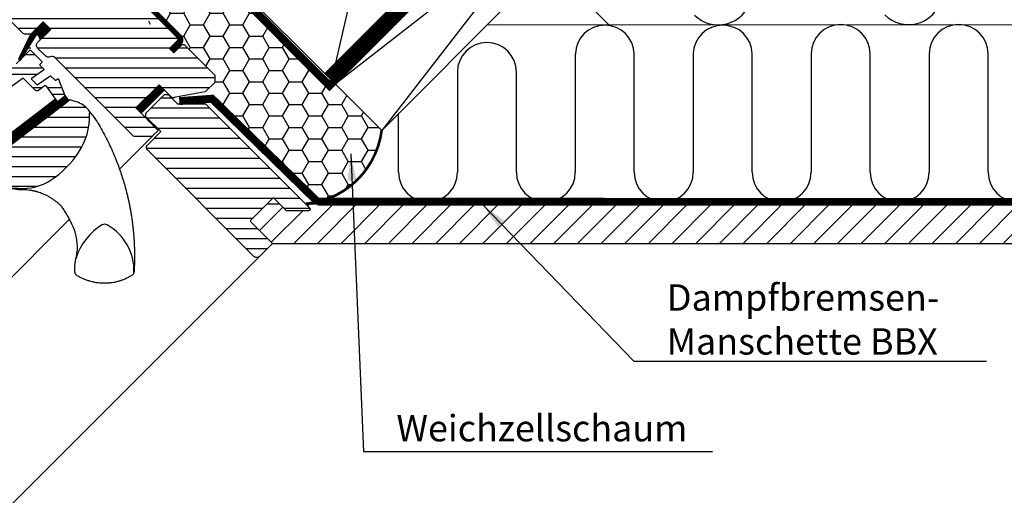
# Model space of a CAD drawing. Extents: x -48 to 3812, y -28 to 1557.
# Drawn here: x 629 to 1003, y 744 to 925 of the extents above; entities that cross this region are included whole.
import ezdxf

# ---------------------------------------------------------------- set-up
doc = ezdxf.new("R2010")
doc.units = 0
doc.header["$LTSCALE"] = 60
doc.header["$MEASUREMENT"] = 0
doc.linetypes.add('HIDDEN', pattern=[0.375, 0.25, -0.125])
doc.linetypes.add('SKRUE', pattern=[0.34, 0.1, -0.07, 0.1, -0.07])
doc.layers.get('0').update_dxf_attribs({"linetype": 'CONTINUOUS'})
for name, color, linetype in [('VELUX_GASKET', 1, 'CONTINUOUS'), ('VELUX_GELB', 2, 'CONTINUOUS'), ('VELUX_GRÜN', 3, 'CONTINUOUS'), ('VELUX_ROOFWINDOW', 2, 'CONTINUOUS'), ('VELUX_ROT', 1, 'CONTINUOUS'), ('VELUX_RUDE_59', 1, 'CONTINUOUS'), ('VELUX_TEXT', 3, 'CONTINUOUS'), ('VELUX_VAPOUR-BARRIER', 1, 'HIDDEN'), ('VELUX_WEIß', 7, 'CONTINUOUS')]:
    doc.layers.add(name, color=color, linetype=linetype)
doc.styles.add('STIL_NEU', font='simplex.shx')
doc.dimstyles.new('HN_5', dxfattribs={"dimscale": 5, "dimtxt": 2, "dimasz": 2, "dimexe": 1.5, "dimexo": 0, "dimgap": 0.5, "dimtad": 1, "dimdec": 0, "dimzin": 0, "dimdsep": 46, "dimtxsty": 'STIL_NEU', "dimcen": 5, "dimclrd": 3, "dimclre": 3, "dimclrt": 3, "dimadec": 0, "dimazin": 0, "dimtfac": 1, "dimtdec": 0, "dimtmove": 0, "dimatfit": 1, "dimfxl": 1, "dimtvp": 2, "dimtolj": 1, "dimtzin": 0, "dimarcsym": 0})
pattern_1 = [(360, (2300.087, -1688.1996), (2e-15, 3.75), [])]

# ---------------------------------------------------------------- blocks, each defined once
blk = doc.blocks.new('GGL VERTIKAL OBEN')
at = {"layer": 'VELUX_GASKET'}
h = blk.add_hatch(dxfattribs=at)
h.set_pattern_fill('ANSI31', color=1, angle=315, style=0)
h.set_pattern_definition([(360, (2057.86423, -1963.96074), (1e-16, 0.125), [])])
h.paths.add_polyline_path([(3952.55, -1986.3), (3949.72, -1983.48), (3944.92, -1988.27), (3940.43, -1997.31, 1.071735), (3941.36, -1997.69), (3946.97, -1988.62, -0.648139), (3947.88, -1988.62), (3948.61, -1990.25)])
h = blk.add_hatch(dxfattribs=at)
h.set_pattern_fill('ANSI31', color=1, angle=315, style=0)
h.set_pattern_definition([(360, (2122.51552, -2006.01813), (1e-16, 0.125), [])])
edge = h.paths.add_edge_path()
edge.add_line((3957.77, -2011.03), (3957.93, -2011.46))
edge.add_arc((3957.65, -2011.57), 0.3, 307.25, 381, ccw=False)
edge.add_line((3957.83, -2011.81), (3955.41, -2013.65))
edge.add_line((3955.41, -2013.65), (3955.4, -2013.66))
edge.add_line((3955.4, -2013.66), (3955.39, -2013.66))
edge.add_line((3955.39, -2013.66), (3955.38, -2013.66))
edge.add_arc((3955.24, -2013.4), 0.3, 575.5, 658.068, ccw=False)
edge.add_line((3955, -2013.57), (3954.42, -2012.76))
edge.add_line((3954.42, -2012.76), (3927.13, -2033.51))
edge.add_line((3927.13, -2033.51), (3929.24, -2036.3))
edge.add_line((3929.24, -2036.3), (3959.49, -2013.3))
edge.add_line((3959.49, -2013.3), (3957.77, -2011.03))
at = {"layer": 'VELUX_GRÜN'}
h = blk.add_hatch(dxfattribs=at)
h.set_pattern_fill('ANSI31', color=256, scale=30, angle=315, style=0)
h.set_pattern_definition(pattern_1)
edge = h.paths.add_edge_path(flags=0)
edge.add_line((3984.93, -2016.14), (3993.77, -2007.31))
edge.add_line((3993.77, -2007.31), (3998.72, -2012.26))
edge.add_line((3998.72, -2012.26), (4011.26, -2010.05))
edge.add_line((4011.26, -2010.05), (4014.84, -2006.46))
edge.add_line((4014.84, -2006.46), (4014.84, -2003.63))
edge.add_line((4014.84, -2003.63), (4003.25, -1992.03))
edge.add_line((4003.25, -1992.03), (4002.54, -1992.03))
edge.add_line((4002.54, -1992.03), (3999.36, -1995.21))
edge.add_line((3999.36, -1995.21), (3997.66, -1993.52))
edge.add_line((3997.66, -1993.52), (4000.84, -1990.34))
edge.add_line((4000.84, -1990.34), (4000.84, -1989.63))
edge.add_line((4000.84, -1989.63), (3925.25, -1914.04))
edge.add_arc((3924.19, -1915.1), 1.5, 405, 495)
edge.add_line((3923.13, -1914.04), (3914.22, -1922.95))
edge.add_arc((3915.28, -1924.01), 1.5, 495, 585)
edge.add_line((3914.22, -1925.07), (3925.66, -1936.51))
edge.add_arc((3924.6, -1937.57), 1.5, 331.5, 405, ccw=False)
edge.add_line((3925.92, -1938.29), (3922.96, -1943.74))
edge.add_arc((3924.28, -1944.46), 1.5, 511.5, 585)
edge.add_line((3923.22, -1945.52), (3944.35, -1966.65))
edge.add_arc((3943.29, -1967.71), 1.5, 315, 405, ccw=False)
edge.add_line((3944.35, -1968.77), (3934.73, -1978.39))
edge.add_arc((3935.79, -1979.45), 1.5, 495, 585)
edge.add_line((3934.73, -1980.51), (3941.87, -1987.65))
edge.add_arc((3942.93, -1986.59), 1.5, 585, 630)
edge.add_line((3942.93, -1988.09), (3944.49, -1988.09))
edge.add_arc((3944.49, -1986.59), 1.5, 630, 675)
edge.add_line((3945.55, -1987.65), (3949.72, -1983.48))
edge.add_line((3949.72, -1983.48), (3952.55, -1986.3))
edge.add_line((3952.55, -1986.3), (3947.6, -1991.25))
edge.add_arc((3948.66, -1992.32), 1.5, 495, 585)
edge.add_line((3947.6, -1993.38), (3950.67, -1996.45))
edge.add_arc((3951.73, -1995.39), 1.5, 585, 655.5288)
edge.add_arc((3953.03, -1998.1), 1.5, 405, 475.5288, ccw=False)
edge.add_line((3954.09, -1997.03), (3983.58, -2026.52))
edge.add_arc((3984.64, -2025.46), 1.5, 585, 630)
edge.add_line((3984.64, -2026.96), (3990.46, -2026.96))
edge.add_arc((3990.46, -2025.46), 1.5, 630, 675)
edge.add_line((3991.53, -2026.52), (3993.42, -2024.63))
edge.add_line((3993.42, -2024.63), (3984.93, -2016.14))
h = blk.add_hatch(dxfattribs=at)
h.set_pattern_fill('ANSI31', color=256, scale=30, angle=315, style=0)
h.set_pattern_definition(pattern_1)
edge = h.paths.add_edge_path(flags=0)
edge.add_line((3959.89, -2013), (3930.99, -2034.98))
edge.add_line((3930.99, -2034.98), (3928.22, -2037.52))
edge.add_line((3928.22, -2037.52), (3930.56, -2042.49))
edge.add_line((3930.56, -2042.49), (3928.72, -2043.36))
edge.add_arc((3929.15, -2044.26), 1, 475.25, 618.4192)
edge.add_arc((3943, -1976.66), 70, 618.4192, 627.7274)
edge.add_arc((3941.9, -2026.68), 20, 625.2045, 662.8892)
edge.add_arc((3931.15, -2011.61), 38.5, 664.1517, 686.1734)
edge.add_arc((3942.36, -2019.13), 25, 326.1734, 361.6655)
edge.add_arc((3965.37, -2018.13), 2, 352.262, 401.29)
edge.add_arc((3958.98, -2023.74), 10.5, 401.29, 432)
edge.add_line((3962.23, -2013.75), (3959.89, -2013))
at = {"layer": 'VELUX_RUDE_59'}
h = blk.add_hatch(dxfattribs=at)
h.set_pattern_fill('ANSI32', color=256, scale=20, angle=315, style=0)
h.set_pattern_definition([(360, (2300.087, -1688.1996), (3e-15, 7.5), []), (360, (2302.587, -1690.6996), (3e-15, 7.5), [])])
h.paths.add_polyline_path([(3940.43, -1997.31), (3944.92, -1988.27), (3949.72, -1983.48), (3952.55, -1986.3), (3948.61, -1990.25), (3947.88, -1988.62, 0.648139), (3946.97, -1988.62), (3944.52, -1994.35, -0.48371), (3944.98, -1994.29), (3949.37, -1998.68), (3948.52, -1999.53, 0.414214), (3948.52, -1999.95), (3950.11, -2001.54), (3945.15, -2005.07), (3947.42, -2007.34), (3952.45, -2003.88), (3954.07, -2005.5, 0.361502), (3954.45, -2005.54), (3955.41, -2004.88), (3958.01, -2011.67), (3955.18, -2013.83), (3950.96, -2007.9, 0.41166), (3950.26, -2007.78), (3947.88, -2009.46, -0.36397), (3946.6, -2009.34), (3942.07, -2004.82), (3941.25, -2005.4), (3929.16, -2014.03), (3926.72, -2015.77), (3934.87, -2027.63), (3930.14, -2031.22), (3929.71, -2030.78), (3932.54, -2027.95, 0.414214), (3932.54, -2026.54), (3926.81, -2020.81), (3924.7, -2022.24), (3923.27, -2020.81), (3925.04, -2019.04), (3920.66, -2014.66, -0.414214), (3920.66, -2013.25), (3922.2, -2011.7), (3939.47, -1999.39), (3941.38, -1997.47, -1.337044)])
at = {"layer": 'VELUX_GASKET'}
for points in [[(3944.94, -1988.24), (3940.43, -1997.31, 0.849746), (3941.24, -1997.88), (3947.04, -1988.51, -0.557806), (3947.88, -1988.62), (3948.61, -1990.25), (3952.55, -1986.3), (3949.72, -1983.48), (3944.92, -1988.27)], [(3955.38, -2013.66), (3955.39, -2013.66), (3955.39, -2013.66), (3955.39, -2013.66), (3955.4, -2013.66), (3955.4, -2013.66), (3955.4, -2013.66), (3955.4, -2013.65), (3955.41, -2013.65), (3955.4, -2013.65), (3955.4, -2013.66), (3955.4, -2013.66), (3955.4, -2013.66), (3955.39, -2013.66), (3955.39, -2013.66), (3955.39, -2013.66), (3955.38, -2013.66, -0.377167), (3955, -2013.57), (3950.96, -2007.9, 0.41166), (3950.26, -2007.78), (3947.88, -2009.46, -0.36397), (3946.6, -2009.34), (3942.07, -2004.82), (3941.25, -2005.4), (3929.16, -2014.03)], [(3939.47, -1999.39), (3944.56, -1994.29, -0.414214), (3944.98, -1994.29), (3949.15, -1998.47, -0.414214), (3949.15, -1998.89), (3948.52, -1999.53, 0.414214), (3948.52, -1999.95), (3949.86, -2001.29, -0.463654), (3949.82, -2001.75), (3945.15, -2005.07), (3947.42, -2007.34), (3952.24, -2004.02, -0.361502), (3952.62, -2004.06), (3954.07, -2005.5, 0.361502), (3954.45, -2005.54), (3955.09, -2005.1, -0.485035), (3955.54, -2005.24), (3957.93, -2011.46, -0.333383), (3957.83, -2011.81), (3955.41, -2013.65)]]:
    blk.add_lwpolyline(points, format="xyb", dxfattribs=at)
blk.add_lwpolyline([(3955.38, -2013.66, -0.377167), (3955, -2013.57), (3954.42, -2012.76), (3927.13, -2033.51), (3929.24, -2036.3), (3959.49, -2013.3), (3957.77, -2011.03), (3957.93, -2011.46, -0.333383), (3957.83, -2011.81), (3955.41, -2013.65)], format="xyb", close=True, dxfattribs=at)
at = {"layer": 'VELUX_ROOFWINDOW', "color": 1}
for p, q in [((3978.7, -2039.34), (3991.52, -2026.53)), ((3871.48, -2146.57), (3959.68, -2058.37))]:
    blk.add_line(p, q, dxfattribs=at)
at = {"layer": 'VELUX_ROT'}
blk.add_lwpolyline([(3925.25, -1914.04), (4000.84, -1989.63), (4000.84, -1990.34), (3997.66, -1993.52), (3999.36, -1995.21), (4002.54, -1992.03), (4003.25, -1992.03), (4014.84, -2003.63), (4014.84, -2006.46), (4011.26, -2010.05), (3998.72, -2012.26), (3993.77, -2007.31), (3984.93, -2016.14), (3993.42, -2024.63), (3991.53, -2026.52, -0.198912), (3990.46, -2026.96), (3984.64, -2026.96, -0.198912), (3983.58, -2026.52), (3954.09, -1997.03, 0.317837), (3952.38, -1996.74, -0.317837), (3950.67, -1996.45), (3947.6, -1993.38, -0.414214), (3947.6, -1991.25), (3952.55, -1986.3), (3949.72, -1983.48), (3945.55, -1987.65, -0.198912), (3944.49, -1988.09), (3942.93, -1988.09, -0.198912), (3941.87, -1987.65), (3934.73, -1980.51, -0.414214)], format="xyb", dxfattribs=at)
blk.add_lwpolyline([(3940.23, -2046.61, 0.165928), (3952.76, -2043.47, 0.096385), (3963.13, -2033.05, 0.156114), (3967.35, -2018.4, 0.217249), (3966.87, -2016.81, 0.134805), (3962.23, -2013.75), (3959.89, -2013), (3930.99, -2034.98), (3928.22, -2037.52), (3930.56, -2042.49), (3928.72, -2043.36, 0.721019), (3928.95, -2045.24, 0.040637)], format="xyb", close=True, dxfattribs=at)
blk.add_lwpolyline([(3941.16, -2047.18), (3934.56, -2046.15)], close=True, dxfattribs=at)
for centre, radius, start, end in [((3915.65, -2082.08), 50, 25.9216, 34.8433), ((3941.28, -2069.62), 21.5, 3.0337, 25.9216), ((3983.93, -2079.99), 22.8, 121.3073, 162.447), ((3973.05, -2062.26), 2, 61.0353, 118.9647), ((3964.21, -2077.93), 19.99, 358.5088, 60.6169)]:
    blk.add_arc(centre, radius, start, end, dxfattribs=at)
blk.add_ellipse((3900.73, -2069.99), major_axis=(-52.61, 67.25), ratio=0.993783, start_param=4.681679, end_param=4.722459, dxfattribs=at)
for points in [[(3970.16, -2021.29), (3970, -2021.03), (3969.68, -2020.52), (3969.33, -2020.04), (3969.15, -2019.79)], [(3961.7, -2078.43), (3961.71, -2078.55), (3961.74, -2078.79), (3961.89, -2079.12), (3962.1, -2079.42), (3962.3, -2079.56), (3962.39, -2079.63)], [(3983.5, -2079.63), (3983.6, -2079.56), (3983.79, -2079.42), (3984, -2079.13), (3984.15, -2078.8), (3984.18, -2078.57), (3984.2, -2078.45)]]:
    blk.add_open_spline(points, degree=3, dxfattribs=at)
for points, knots in [([(3970.16, -2021.29), (3970.7, -2022.2), (3971.78, -2024.02), (3973.29, -2026.84), (3974.73, -2029.72), (3976.08, -2032.67), (3977.26, -2035.47), (3978.27, -2038.12), (3979.15, -2040.59), (3979.97, -2043.11), (3980.72, -2045.67), (3981.32, -2047.9), (3981.77, -2049.78), (3982.12, -2051.3), (3982.44, -2052.83), (3982.74, -2054.37), (3983.02, -2055.94), (3983.27, -2057.51), (3983.49, -2059.06), (3983.69, -2060.58), (3983.85, -2062.06), (3983.99, -2063.52), (3984.11, -2064.95), (3984.21, -2066.35), (3984.26, -2067.29), (3984.28, -2067.76)], [0, 0, 0, 0, 0.065669, 0.131564, 0.197758, 0.264331, 0.331365, 0.384413, 0.437843, 0.491699, 0.54603, 0.600887, 0.632192, 0.663723, 0.695436, 0.727339, 0.759444, 0.791761, 0.824298, 0.854325, 0.884552, 0.914841, 0.942946, 0.97133, 1, 1, 1, 1]), ([(3956.69, -2053.51), (3956.55, -2053.37), (3956.33, -2053.15), (3956.04, -2052.87), (3955.81, -2052.65), (3955.57, -2052.44), (3955.33, -2052.23), (3955.08, -2052.03), (3954.82, -2051.82), (3954.51, -2051.57), (3954.13, -2051.28), (3953.67, -2050.95), (3953.15, -2050.61), (3952.62, -2050.27), (3952.09, -2049.95), (3951.56, -2049.66), (3951.03, -2049.39), (3950.36, -2049.07), (3949.58, -2048.73), (3948.68, -2048.39), (3948, -2048.16), (3947.53, -2048.02), (3947.26, -2047.94), (3946.99, -2047.87), (3946.72, -2047.8), (3946.47, -2047.74), (3946.21, -2047.68), (3945.62, -2047.56), (3944.71, -2047.39), (3943.48, -2047.25), (3942.31, -2047.17), (3941.54, -2047.18), (3941.16, -2047.18)], [0.0000832, 0.0000832, 0.0000832, 0.0000832, 0.0352718, 0.0531317, 0.071239, 0.0895938, 0.1081959, 0.1270453, 0.1461419, 0.1654858, 0.1959483, 0.2291666, 0.2651395, 0.3038661, 0.3387374, 0.3736051, 0.4084694, 0.4433303, 0.5020506, 0.5575682, 0.609885, 0.6267829, 0.6433181, 0.6594907, 0.6753007, 0.6907482, 0.7058333, 0.7205561, 0.7954673, 0.8670081, 0.9351838, 1, 1, 1, 1]), ([(3984.28, -2067.76), (3984.29, -2067.96), (3984.31, -2068.39), (3984.33, -2069.09), (3984.36, -2069.89), (3984.38, -2070.78), (3984.38, -2071.41), (3984.39, -2071.74)], [0, 0, 0, 0, 0.150902, 0.326303, 0.526247, 0.750789, 1, 1, 1, 1]), ([(3962.19, -2073.11), (3962.28, -2072.71), (3962.45, -2071.89), (3962.62, -2070.67), (3962.72, -2069.52), (3962.73, -2068.79), (3962.75, -2068.48)], [0, 0, 0, 0, 0.26654, 0.5306467, 0.7923279, 0.9994878, 0.9994878, 0.9994878, 0.9994878]), ([(3964.09, -2068.89), (3964.08, -2068.89), (3964.08, -2068.89), (3964.07, -2068.88), (3964.07, -2068.88)], [0, 0, 0, 0, 0.651739, 1, 1, 1, 1]), ([(3984.39, -2071.74), (3984.38, -2072.47), (3984.38, -2073.96), (3984.32, -2076.19), (3984.24, -2077.7), (3984.2, -2078.45)], [0, 0, 0, 0, 0.328422, 0.661751, 1, 1, 1, 1]), ([(3961.7, -2078.43), (3961.69, -2078.28), (3961.68, -2077.96), (3961.68, -2077.47), (3961.69, -2076.93), (3961.71, -2076.34), (3961.76, -2075.73), (3961.83, -2075.1), (3961.92, -2074.5), (3962.01, -2073.96), (3962.1, -2073.51), (3962.16, -2073.24), (3962.19, -2073.11)], [0, 0, 0, 0, 0.084949, 0.177515, 0.277698, 0.385499, 0.506216, 0.621483, 0.741619, 0.844752, 0.93088, 1, 1, 1, 1]), ([(3983.5, -2079.63), (3983.21, -2079.81), (3982.64, -2080.15), (3981.81, -2080.59), (3981.06, -2080.95), (3980.41, -2081.23), (3979.86, -2081.44), (3979.5, -2081.57), (3979.3, -2081.64), (3979.22, -2081.67), (3979.15, -2081.69), (3979.08, -2081.71), (3979.01, -2081.74), (3978.95, -2081.76), (3978.88, -2081.78), (3978.44, -2081.92), (3977.62, -2082.14), (3976.44, -2082.39), (3975.56, -2082.52), (3974.95, -2082.59), (3974.6, -2082.62), (3974.26, -2082.65), (3973.92, -2082.67), (3973.59, -2082.68), (3973.28, -2082.69), (3972.76, -2082.69), (3972.05, -2082.68), (3971.16, -2082.62), (3970.3, -2082.52), (3969.46, -2082.39), (3968.64, -2082.22), (3967.86, -2082.03), (3966.93, -2081.76), (3965.85, -2081.39), (3964.64, -2080.87), (3963.49, -2080.3), (3962.76, -2079.85), (3962.39, -2079.63)], [0, 0, 0, 0, 0.046825, 0.088995, 0.126509, 0.159367, 0.18443, 0.205888, 0.20968, 0.213332, 0.216845, 0.220219, 0.223453, 0.226549, 0.229505, 0.232323, 0.28959, 0.34345, 0.393903, 0.410127, 0.425964, 0.441415, 0.456479, 0.471157, 0.485449, 0.499353, 0.540461, 0.580588, 0.619735, 0.6579, 0.695086, 0.731292, 0.766518, 0.826223, 0.885037, 0.942962, 1, 1, 1, 1])]:
    blk.add_open_spline(points, degree=3, knots=knots, dxfattribs=at)
at = {"layer": 'VELUX_VAPOUR-BARRIER'}
blk.add_line((3994.84, -2008.37), (3986, -2017.21), dxfattribs=at)
blk = doc.blocks.new('GGL_Vertikal_oben+LGI')
at = {"layer": 'VELUX_GRÜN'}
h = blk.add_hatch(dxfattribs=at)
h.set_pattern_fill('ANSI31', color=256, scale=1.2, angle=135, style=0)
h.set_pattern_definition([(180, (0, 0), (-7e-16, -3.81), [])])
h.paths.add_polyline_path([(717.88, -1971.19, 0.414214), (720, -1971.19), (724.95, -1966.24), (716.46, -1957.75), (724.77, -1949.45), (725.3, -1948.91), (730.25, -1953.86), (738.73, -1953.86), (739.44, -1953.16), (699.49, -1913.21), (688.88, -1913.21), (685.35, -1909.67), (683.93, -1909.67), (676.86, -1916.74), (676.86, -1918.16), (682.52, -1923.81), (677.57, -1928.76, 0.414214), (677.57, -1930.88)])
at = {"layer": 'VELUX_ROOFWINDOW', "color": 3}
blk.add_lwpolyline([(686.69, -1893.05, 2, 2, 0), (689.73, -1890.01, 2, 2, 0.414214), (689.73, -1887.89, 2, 2, 0), (682.92, -1881.08, 2, 2, 0), (671, -1869.01, 2, 2, -0.414214), (671, -1866.89, 2, 2, 0), (704.59, -1833.3, 0, 0, 0)], format="xyseb", dxfattribs=at)
at = {"layer": 'VELUX_ROT', "color": 1, "ltscale": 2}
blk.add_line((720, -1971.19), (602.69, -2088.3), dxfattribs=at)
at = {"layer": 'VELUX_ROT', "color": 1, "const_width": 3}
blk.add_lwpolyline([(674.18, -1915.89), (683.01, -1907.05)], dxfattribs=at)
at = {"layer": 'VELUX_ROT', "color": 1, "ltscale": 2}
blk.add_lwpolyline([(717.88, -1971.19), (677.57, -1930.88, -0.414214), (677.57, -1928.76), (682.52, -1923.81), (676.86, -1918.16), (676.86, -1916.74), (683.93, -1909.67), (685.35, -1909.67), (688.88, -1913.21), (699.49, -1913.21), (739.44, -1953.16), (738.73, -1953.86), (730.25, -1953.86), (725.3, -1948.91), (724.77, -1949.45), (716.64, -1957.58), (716.46, -1957.75), (724.95, -1966.24), (720, -1971.19, -0.414214)], format="xyb", close=True, dxfattribs=at)
at = {"layer": 'VELUX_ROOFWINDOW'}
blk.add_blockref('GGL VERTIKAL OBEN', (-3311.82, 101.31), dxfattribs=at)
blk = doc.blocks.new('WD_oben')
at = {"layer": 'VELUX_TEXT'}
h = blk.add_hatch(dxfattribs=at)
h.set_pattern_fill('HONEY', color=256, scale=40, style=0)
h.set_pattern_definition([(0, (-1061.2423, -1008.1117), (7.5, 4.330127), [5, -10]), (120, (-1061.2423, -1008.1117), (-7.5, 4.330127), [5, -10]), (60, (-1061.2423, -1008.1117), (2e-08, 8.660254), [-10, 5])])
h.paths.add_polyline_path([(-312.47, -107.41), (-313.19, -106.68), (-314.6, -108.1), (-360.22, -62.48), (-363.09, -56.78), (-370.45, -49.42), (-377.94, -56.91, 0.024647), (-377.84, -57.04), (-370.81, -64.07), (-376.81, -70.07), (-383.84, -63.04, -0.024647), (-383.94, -62.91), (-391.01, -69.98, 0.103244), (-390.67, -70.49), (-381.48, -79.69, -0.414214), (-381.48, -81.81), (-384.52, -84.85), (-383.52, -85.85), (-380.7, -83.02), (-379.28, -83.02), (-358.07, -104.23), (-358.07, -107.06), (-361.67, -110.67), (-361.75, -110.68), (-361.75, -113.26), (-359.21, -113.07), (-319.15, -152.19), (-317.98, -152.19, 0.291435), (-294.79, -125.08)])
edge = h.paths.add_edge_path()
edge.add_line((-634.38, -313.58), (-634.49, -313.47))
edge.add_line((-634.49, -313.47), (-634.51, -313.48))
edge.add_arc((-635.45, -314.85), 1.66, 49.7849, 55.4324, ccw=False)
at = {"layer": 'VELUX_GRÜN'}
for p, q in [((-222.55, -70.95), (-208.34, -85.16)), ((84.85, -84.85), (-254.92, -85.21)), ((-221.23, -96.07), (-221.23, -141.01)), ((-198.83, -141.01), (-198.83, -96.07)), ((-176.43, -96.07), (-176.43, -141.01)), ((-154.03, -141.01), (-154.03, -96.07)), ((-131.63, -96.07), (-131.63, -141.01)), ((-109.23, -141.01), (-109.23, -96.07)), ((-86.83, -96.07), (-86.83, -141.01)), ((-64.43, -141.01), (-64.43, -96.07)), ((-266.03, -102.95), (-266.03, -141.01)), ((-243.63, -141.01), (-243.63, -102.95)), ((-288.43, -141.01), (-288.43, -118.72))]:
    blk.add_line(p, q, dxfattribs=at)
at = {"layer": 'VELUX_GRÜN', "const_width": 1}
blk.add_lwpolyline([(-323.72, -153, 0.352634), (-294.79, -125.08, 1.192279)], format="xyb", dxfattribs=at)
at = {"layer": 'VELUX_GRÜN'}
for centre, radius, start, end in [((-166.95, -72.25), 12.8, 225, 45), ((-94.65, -72.14), 12.8, 225, 45), ((-210.03, -96.37), 11.2, 1.5519, 178.4481), ((-165.23, -96.32), 11.2, 1.3032, 178.6968), ((-120.43, -96.07), 11.2, 0, 180), ((-75.63, -96.07), 11.2, 0, 180), ((-254.83, -102.95), 11.2, 0, 180), ((-277.23, -141.01), 11.2, 180, 0), ((-232.43, -141.01), 11.2, 180, 0), ((-187.63, -141.01), 11.2, 180, 0), ((-142.83, -141.01), 11.2, 180, 0), ((-98.03, -141.01), 11.2, 180, 0), ((-53.23, -141.01), 11.2, 180, 0)]:
    blk.add_arc(centre, radius, start, end, dxfattribs=at)
blk = doc.blocks.new('Betondach_oben')
at = {"layer": 'VELUX_GRÜN'}
h = blk.add_hatch(dxfattribs=at)
h.set_pattern_fill('ANSI37', color=256, scale=50, angle=45, style=0)
h.set_pattern_definition([(90, (-1081.2423, -1028.112), (-6.25, 1e-15), []), (180, (-1081.2423, -1028.112), (-1e-15, -6.25), [])])
h.paths.add_polyline_path([(-113.44, 252.76), (-112.57, 251.14, 0.414214), (-109.76, 250.85), (-109.66, 250.92)])
h.paths.add_polyline_path([(-101.56, 257.51, 0.193812), (-100.84, 258.81), (-99.08, 274.58), (-115.24, 283.1), (-125.36, 274.88), (-113.44, 252.76), (-109.66, 250.92)])
h.paths.add_polyline_path([(-74.99, 287.92, -0.435266), (-70.51, 291.69), (-61.76, 290.61, 0.198786), (-60.29, 291.05), (-55.69, 294.79, 0.131161), (-55.08, 295.62), (-45.64, 320.77, -0.131161), (-43.22, 324.11), (-21.34, 341.89), (-42.9, 341.89), (-115.24, 283.1), (-99.08, 274.58, -0.443799), (-94.22, 277.99), (-81.38, 274.9, 0.230596), (-79.67, 275.3), (-76.15, 278.15, 0.212465), (-75.42, 279.6)])
h.paths.add_polyline_path([(-1065.08, 341.54), (-871.56, 341.54), (-871.56, 359.83), (-1065.08, 359.83)], flags=9)
h.paths.add_polyline_path([(-149.26, -1024), (-19.92, -1024), (-19.92, -1012), (-149.26, -1012)], flags=9)
h.paths.add_polyline_path([(481.7, -1026.8), (772.36, -1026.8), (772.36, -1010.8), (481.7, -1010.8)], flags=9)
h = blk.add_hatch(dxfattribs=at)
h.set_pattern_fill('ANSI31', color=256, scale=50.8, style=0)
h.set_pattern_definition([(45, (-1060.889, -1007.758), (-4.490128, 4.490128), [])])
h.paths.add_polyline_path([(276.92, -153), (46.52, -153), (31.52, -168), (261.92, -168)])
h.paths.add_polyline_path([(-330.99, -155.63), (-333.62, -153), (-338.27, -153), (-344.78, -159.52), (-337.21, -167.09), (-336.3, -168), (31.52, -168), (46.52, -153), (-323.72, -153), (-321.8, -154.92), (-322.51, -155.63)])
blk.add_line((-292.67, -14.07), (-313.88, -105.99))
blk.add_lwpolyline([(-349.24, -70.64), (-292.67, -14.07), (-257.31, -49.42), (-313.88, -105.99)], close=True)
at = {"layer": 'VELUX_GELB'}
for p, q in [((-323.72, -153), (276.92, -153)), ((-336.3, -168), (261.92, -168))]:
    blk.add_line(p, q, dxfattribs=at)
at = {"layer": 'VELUX_ROT'}
blk.add_lwpolyline([(-363.09, -56.78, 3, 3, 0), (-360.22, -62.48, 3, 3, 0), (-314.6, -108.1, 3, 3, 0), (135.38, 341.89, 0, 0, 0)], format="xyseb", dxfattribs=at)
at = {"layer": 'VELUX_ROT', "ltscale": 5, "const_width": 4}
blk.add_lwpolyline([(-315.1, -104.77), (-229, -18.67)], dxfattribs=at)
at = {"layer": 'VELUX_ROT', "linetype": 'SKRUE'}
blk.add_lwpolyline([(-319.15, -152.19, 3, 3, 0), (16.04, -152.21, 3, 3, 0), (35.98, -135.24, 3, 3, 0.198912), (43.05, -132.31, 3, 3, 0), (120.39, -54.97, 0, 0, 0)], format="xyseb", dxfattribs=at)
at = {"layer": 'VELUX_ROT', "linetype": 'SKRUE', "const_width": 3}
blk.add_lwpolyline([(-319.15, -152.19), (-359.21, -113.07), (-371.67, -113.98)], dxfattribs=at)
at = {"layer": 'VELUX_WEIß'}
for p, q in [((136.83, 341.89), (-312.47, -107.41)), ((172.18, 341.89), (-294.79, -125.08)), ((-171.5, 33.56), (-294.79, -125.08)), ((-312.47, -107.41), (-153.37, 16.34)), ((-312.47, -107.41), (-294.79, -125.08))]:
    blk.add_line(p, q, dxfattribs=at)
at = {"layer": 'VELUX_GRÜN'}
blk.add_blockref('WD_oben', (0, 0), dxfattribs=at)
blk = doc.blocks.new('Betondach_unten')
at = {"layer": 'VELUX_GRÜN'}
h = blk.add_hatch(dxfattribs=at)
h.set_pattern_fill('ANSI37', color=256, scale=50, angle=45, style=0)
h.set_pattern_definition([(90, (-382.654, -329.523), (-6.25, 1e-15), []), (180, (-382.654, -329.523), (-1e-15, -6.25), [])])
h.paths.add_polyline_path([(-362.65, 1.69), (-362.65, -14.27), (-272.54, 58.96, -0.321738), (-269.05, 59.17), (-266.3, 57.44, 0.344725), (-265.07, 57.56), (-255.04, 67.2, 0.204509), (-254.73, 67.92), (-254.73, 69.3, -0.22918), (-254.35, 70.09), (-244.34, 78.04, -0.370056), (-243.04, 77.99), (-234.58, 70.17, 0.373325), (-233.27, 70.12), (-216.89, 83.44), (-234.74, 105.41), (-235, 105.43)])
h.paths.add_polyline_path([(-366.49, 1040.13), (-174.87, 1040.13), (-174.87, 1058.42), (-366.49, 1058.42)], flags=9)
h.paths.add_polyline_path([(549.33, -325.41), (678.66, -325.41), (678.66, -313.41), (549.33, -313.41)], flags=9)
h.paths.add_polyline_path([(1180.28, -328.21), (1470.95, -328.21), (1470.95, -312.21), (1180.28, -312.21)], flags=9)

msp = doc.modelspace()

# ---------------------------------------------------------------- linework, layer by layer
at = {"layer": 'VELUX_GELB'}
msp.add_line((722.98, 855.11), (727.62, 855.11), dxfattribs=at)
at = {"layer": 'VELUX_WEIß'}
msp.add_line((747.36, 902.12), (748.78, 900.71), dxfattribs=at)

# ---------------------------------------------------------------- block references
at = {"layer": 'VELUX_GRÜN'}
for name, p in [('Betondach_oben', (1061.24, 1008.11)), ('Betondach_unten', (362.65, 309.52))]:
    msp.add_blockref(name, p, dxfattribs=at)
at = {"layer": 'VELUX_WEIß', "ltscale": 5}
msp.add_blockref('GGL_Vertikal_oben+LGI', (0, 2806.35), dxfattribs=at)

# ---------------------------------------------------------------- texts
at = {"layer": 'VELUX_TEXT', "color": 3, "char_height": 10, "attachment_point": 4, "style": 'STIL_NEU'}
for s, insert in [('\\A1;Dampfbremsen-\\PManschette BBX', (874.78, 811.24)), ('Weichzellschaum', (772.06, 768.67))]:
    msp.add_mtext(s, dxfattribs=dict(at, insert=insert))

# ---------------------------------------------------------------- leaders
at = {"layer": 'VELUX_TEXT', "color": 3, "annotation_type": 0, "has_hookline": 1, "hookline_direction": 0}
for points, text_width in [([(754.75, 874.12), (759.56, 761.17), (769.56, 761.17)], 120), ([(804.85, 854.75), (862.28, 795.41), (872.28, 795.41)], 121.43)]:
    msp.add_leader(points, dimstyle='HN_5', dxfattribs=dict(at, text_width=text_width))

doc.saveas('drawing.dxf')
